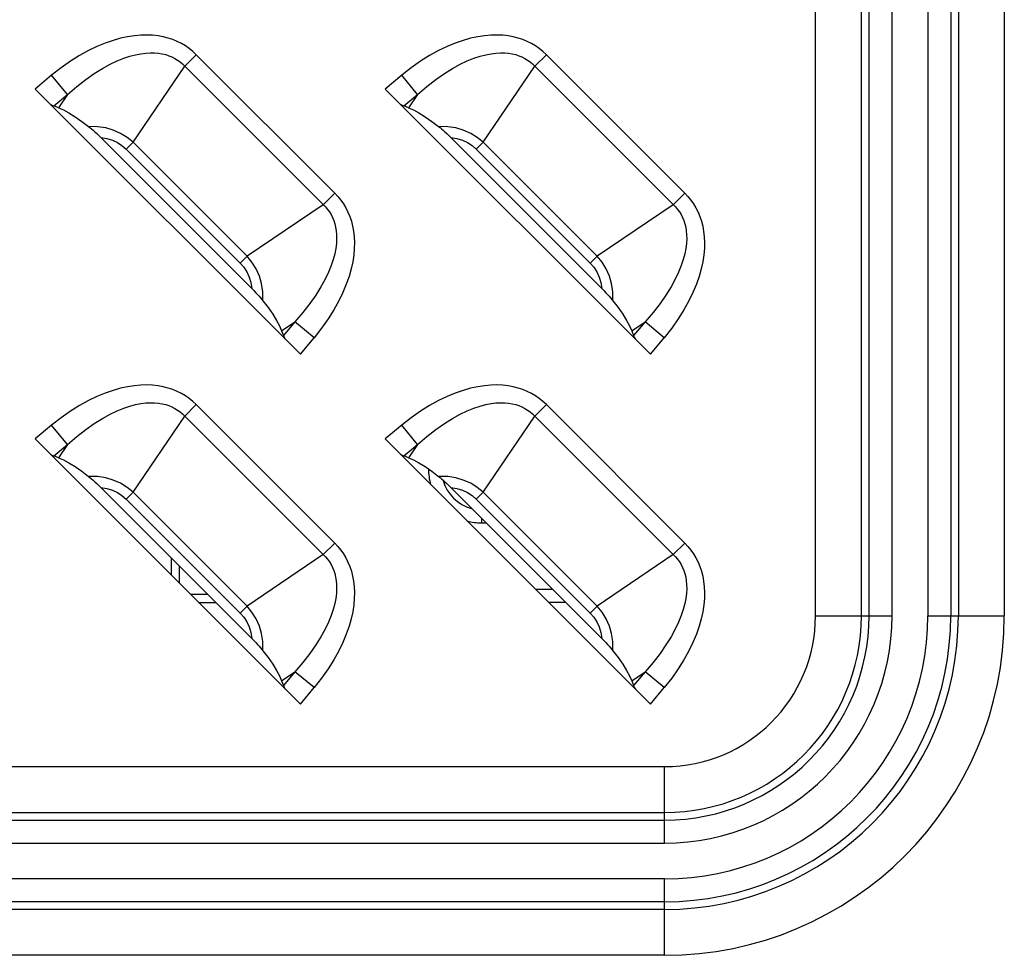
# Model space of a CAD drawing. Units: millimetres. Extents: x 0 to 4756, y 0 to 1682.
# Drawn here: x 3219 to 3256, y 502 to 538 of the extents above; entities that cross this region are included whole.
import ezdxf

# ---------------------------------------------------------------- set-up
doc = ezdxf.new("R2010")
doc.units = ezdxf.units.MM
doc.header["$LTSCALE"] = 261.57428
doc.layers.add('00_COMPONENTS', color=7, linetype='CONTINUOUS')
doc.layers.add('7_ALL_FEATURES', color=7, linetype='CONTINUOUS')

msp = doc.modelspace()

# ---------------------------------------------------------------- linework, layer by layer
at = {"layer": '00_COMPONENTS', "color": 7, "linetype": 'Continuous'}
for p, q in [((3236.1, 518.713), (3236.1, 518.536)), ((3236.1, 518.536), (3236.277, 518.536)), ((3224.4, 517.213), (3224.4, 516.565)), ((3224.7, 516.913), (3224.7, 516.265)), ((3225.777, 515.836), (3225.129, 515.836)), ((3238.129, 516.036), (3238.777, 516.036)), ((3225.429, 515.536), (3226.077, 515.536)), ((3239.277, 515.536), (3238.629, 515.536))]:
    msp.add_line(p, q, dxfattribs=at)
for radius, start, end in [(2, 179.1262, 196.106), (1.5, 195.2109, 255.4396), (2, 253.8924, 270)]:
    msp.add_arc((3236.1, 520.536), radius, start, end, dxfattribs=at)
at = {"layer": '7_ALL_FEATURES', "color": 7, "linetype": 'Continuous'}
for p, q in [((3248.691, 515.036), (3248.691, 971.036)), ((3250.423, 515.036), (3250.423, 971.036)), ((3250.711, 515.036), (3250.711, 971.036)), ((3251.577, 515.036), (3251.577, 971.036)), ((3252.923, 971.036), (3252.923, 515.036)), ((3253.789, 971.036), (3253.789, 515.036)), ((3254.077, 971.036), (3254.077, 515.036)), ((3255.809, 971.036), (3255.809, 515.036)), ((3222.754, 536.876), (3222.486, 536.818)), ((3223.009, 536.914), (3222.754, 536.876)), ((3223.25, 536.935), (3223.009, 536.914)), ((3223.479, 536.94), (3223.25, 536.935)), ((3223.696, 536.931), (3223.479, 536.94)), ((3223.901, 536.907), (3223.696, 536.931)), ((3224.096, 536.872), (3223.901, 536.907)), ((3224.281, 536.824), (3224.096, 536.872)), ((3235.954, 536.876), (3235.686, 536.818)), ((3236.209, 536.914), (3235.954, 536.876)), ((3236.45, 536.935), (3236.209, 536.914)), ((3236.679, 536.94), (3236.45, 536.935)), ((3236.896, 536.931), (3236.679, 536.94)), ((3237.101, 536.907), (3236.896, 536.931)), ((3237.296, 536.872), (3237.101, 536.907)), ((3237.481, 536.824), (3237.296, 536.872)), ((3221.597, 536.507), (3221.274, 536.351)), ((3221.907, 536.635), (3221.597, 536.507)), ((3222.203, 536.738), (3221.907, 536.635)), ((3222.486, 536.818), (3222.203, 536.738)), ((3224.456, 536.766), (3224.281, 536.824)), ((3224.623, 536.697), (3224.456, 536.766)), ((3224.781, 536.618), (3224.623, 536.697)), ((3224.932, 536.528), (3224.781, 536.618)), ((3225.076, 536.428), (3224.932, 536.528)), ((3234.797, 536.507), (3234.474, 536.351)), ((3235.107, 536.635), (3234.797, 536.507)), ((3235.403, 536.738), (3235.107, 536.635)), ((3235.686, 536.818), (3235.403, 536.738)), ((3237.656, 536.766), (3237.481, 536.824)), ((3237.823, 536.697), (3237.656, 536.766)), ((3237.981, 536.618), (3237.823, 536.697)), ((3238.132, 536.528), (3237.981, 536.618)), ((3238.276, 536.428), (3238.132, 536.528)), ((3220.939, 536.166), (3220.595, 535.949)), ((3221.274, 536.351), (3220.939, 536.166)), ((3222.608, 536.064), (3222.841, 536.142)), ((3222.841, 536.142), (3223.056, 536.198)), ((3223.056, 536.198), (3223.255, 536.237)), ((3223.255, 536.237), (3223.44, 536.261)), ((3223.44, 536.261), (3223.612, 536.27)), ((3223.612, 536.27), (3223.771, 536.268)), ((3223.771, 536.268), (3223.92, 536.255)), ((3223.92, 536.255), (3224.058, 536.232)), ((3224.058, 536.232), (3224.188, 536.201)), ((3224.188, 536.201), (3224.309, 536.161)), ((3224.309, 536.161), (3224.423, 536.114)), ((3224.423, 536.114), (3224.531, 536.059)), ((3225.341, 536.198), (3224.905, 535.763)), ((3225.212, 536.318), (3225.076, 536.428)), ((3225.341, 536.198), (3225.212, 536.318)), ((3230.562, 530.976), (3225.341, 536.198)), ((3234.139, 536.166), (3233.795, 535.949)), ((3234.474, 536.351), (3234.139, 536.166)), ((3235.808, 536.064), (3236.041, 536.142)), ((3236.041, 536.142), (3236.256, 536.198)), ((3236.256, 536.198), (3236.455, 536.237)), ((3236.455, 536.237), (3236.64, 536.261)), ((3236.64, 536.261), (3236.812, 536.27)), ((3236.812, 536.27), (3236.971, 536.268)), ((3236.971, 536.268), (3237.12, 536.255)), ((3237.12, 536.255), (3237.258, 536.232)), ((3237.258, 536.232), (3237.388, 536.201)), ((3237.388, 536.201), (3237.509, 536.161)), ((3237.509, 536.161), (3237.623, 536.114)), ((3237.623, 536.114), (3237.731, 536.059)), ((3238.541, 536.198), (3238.105, 535.763)), ((3238.412, 536.318), (3238.276, 536.428)), ((3238.541, 536.198), (3238.412, 536.318)), ((3243.762, 530.976), (3238.541, 536.198)), ((3220.595, 535.949), (3220.244, 535.702)), ((3221.801, 535.678), (3222.089, 535.836)), ((3222.089, 535.836), (3222.358, 535.963)), ((3222.358, 535.963), (3222.608, 536.064)), ((3222.958, 532.894), (3224.905, 535.763)), ((3224.531, 536.059), (3224.633, 535.996)), ((3224.633, 535.996), (3224.729, 535.926)), ((3224.729, 535.926), (3224.82, 535.848)), ((3224.82, 535.848), (3230.212, 530.456)), ((3233.795, 535.949), (3233.444, 535.702)), ((3235.001, 535.678), (3235.289, 535.836)), ((3235.289, 535.836), (3235.558, 535.963)), ((3235.558, 535.963), (3235.808, 536.064)), ((3236.158, 532.894), (3238.105, 535.763)), ((3237.731, 536.059), (3237.833, 535.996)), ((3237.833, 535.996), (3237.929, 535.926)), ((3237.929, 535.926), (3238.02, 535.848)), ((3238.02, 535.848), (3243.412, 530.456)), ((3219.888, 535.422), (3219.262, 534.903)), ((3220.244, 535.702), (3219.888, 535.422)), ((3220.489, 534.699), (3219.888, 535.422)), ((3221.173, 535.263), (3221.495, 535.488)), ((3221.495, 535.488), (3221.801, 535.678)), ((3233.088, 535.422), (3232.462, 534.903)), ((3233.444, 535.702), (3233.088, 535.422)), ((3233.689, 534.699), (3233.088, 535.422)), ((3234.373, 535.263), (3234.695, 535.488)), ((3234.695, 535.488), (3235.001, 535.678)), ((3220.489, 534.699), (3220.837, 535)), ((3220.837, 535), (3221.173, 535.263)), ((3233.689, 534.699), (3234.037, 535)), ((3234.037, 535), (3234.373, 535.263)), ((3219.262, 534.903), (3229.267, 524.898)), ((3219.965, 534.264), (3220.489, 534.699)), ((3220.489, 534.699), (3220.148, 534.197)), ((3232.462, 534.903), (3242.467, 524.898)), ((3233.165, 534.264), (3233.689, 534.699)), ((3233.689, 534.699), (3233.348, 534.197)), ((3219.83, 534.334), (3219.881, 534.304)), ((3219.881, 534.304), (3219.926, 534.281)), ((3219.926, 534.281), (3219.965, 534.264)), ((3220.148, 534.197), (3219.965, 534.264)), ((3233.03, 534.334), (3233.081, 534.304)), ((3233.081, 534.304), (3233.126, 534.281)), ((3233.126, 534.281), (3233.165, 534.264)), ((3233.348, 534.197), (3233.165, 534.264)), ((3220.148, 534.197), (3220.331, 534.117)), ((3220.331, 534.117), (3220.538, 534.005)), ((3220.538, 534.005), (3220.769, 533.859)), ((3233.348, 534.197), (3233.531, 534.117)), ((3233.531, 534.117), (3233.738, 534.005)), ((3233.738, 534.005), (3233.969, 533.859)), ((3220.769, 533.859), (3221.021, 533.684)), ((3221.021, 533.684), (3221.28, 533.489)), ((3233.969, 533.859), (3234.221, 533.684)), ((3234.221, 533.684), (3234.48, 533.489)), ((3221.621, 533.482), (3221.28, 533.489)), ((3221.28, 533.489), (3221.332, 533.448)), ((3221.332, 533.448), (3221.388, 533.4)), ((3221.388, 533.4), (3221.45, 533.347)), ((3221.45, 533.347), (3221.516, 533.288)), ((3221.516, 533.288), (3221.587, 533.222)), ((3221.587, 533.222), (3221.662, 533.15)), ((3221.929, 533.435), (3221.621, 533.482)), ((3221.662, 533.15), (3221.744, 533.069)), ((3222.21, 533.355), (3221.929, 533.435)), ((3222.489, 533.232), (3222.21, 533.355)), ((3222.735, 533.079), (3222.489, 533.232)), ((3234.821, 533.482), (3234.48, 533.489)), ((3234.48, 533.489), (3234.532, 533.448)), ((3234.532, 533.448), (3234.588, 533.4)), ((3234.588, 533.4), (3234.65, 533.347)), ((3234.65, 533.347), (3234.716, 533.288)), ((3234.716, 533.288), (3234.787, 533.222)), ((3234.787, 533.222), (3234.862, 533.15)), ((3235.129, 533.435), (3234.821, 533.482)), ((3234.862, 533.15), (3234.944, 533.069)), ((3235.41, 533.355), (3235.129, 533.435)), ((3235.689, 533.232), (3235.41, 533.355)), ((3235.935, 533.079), (3235.689, 533.232)), ((3221.744, 533.069), (3221.971, 533.032)), ((3227.433, 527.38), (3221.744, 533.069)), ((3221.971, 533.032), (3222.177, 532.969)), ((3222.177, 532.969), (3222.367, 532.881)), ((3222.367, 532.881), (3222.54, 532.769)), ((3222.54, 532.769), (3222.697, 532.633)), ((3222.958, 532.894), (3222.697, 532.633)), ((3222.958, 532.894), (3222.735, 533.079)), ((3222.958, 532.894), (3227.258, 528.594)), ((3234.944, 533.069), (3235.171, 533.032)), ((3240.633, 527.38), (3234.944, 533.069)), ((3235.171, 533.032), (3235.377, 532.969)), ((3235.377, 532.969), (3235.567, 532.881)), ((3235.567, 532.881), (3235.74, 532.769)), ((3235.74, 532.769), (3235.897, 532.633)), ((3236.158, 532.894), (3235.897, 532.633)), ((3236.158, 532.894), (3235.935, 533.079)), ((3236.158, 532.894), (3240.458, 528.594)), ((3222.697, 532.633), (3226.997, 528.332)), ((3235.897, 532.633), (3240.197, 528.332)), ((3230.127, 530.541), (3230.562, 530.976)), ((3230.562, 530.976), (3230.682, 530.848)), ((3243.327, 530.541), (3243.762, 530.976)), ((3243.762, 530.976), (3243.882, 530.848)), ((3230.127, 530.541), (3227.258, 528.594)), ((3230.682, 530.848), (3230.792, 530.712)), ((3230.792, 530.712), (3230.892, 530.568)), ((3230.892, 530.568), (3230.982, 530.417)), ((3243.327, 530.541), (3240.458, 528.594)), ((3243.882, 530.848), (3243.992, 530.712)), ((3243.992, 530.712), (3244.092, 530.568)), ((3244.092, 530.568), (3244.182, 530.417)), ((3230.212, 530.456), (3230.29, 530.365)), ((3230.29, 530.365), (3230.36, 530.269)), ((3230.36, 530.269), (3230.423, 530.167)), ((3230.423, 530.167), (3230.478, 530.059)), ((3230.982, 530.417), (3231.061, 530.258)), ((3231.061, 530.258), (3231.13, 530.091)), ((3243.412, 530.456), (3243.49, 530.365)), ((3243.49, 530.365), (3243.56, 530.269)), ((3243.56, 530.269), (3243.623, 530.167)), ((3243.623, 530.167), (3243.678, 530.059)), ((3244.182, 530.417), (3244.261, 530.258)), ((3244.261, 530.258), (3244.33, 530.091)), ((3230.478, 530.059), (3230.525, 529.945)), ((3230.525, 529.945), (3230.565, 529.824)), ((3230.565, 529.824), (3230.596, 529.694)), ((3231.13, 530.091), (3231.189, 529.916)), ((3231.189, 529.916), (3231.236, 529.731)), ((3243.678, 530.059), (3243.725, 529.945)), ((3243.725, 529.945), (3243.765, 529.824)), ((3243.765, 529.824), (3243.796, 529.694)), ((3244.33, 530.091), (3244.389, 529.916)), ((3244.389, 529.916), (3244.436, 529.731)), ((3230.596, 529.694), (3230.619, 529.556)), ((3230.619, 529.556), (3230.632, 529.408)), ((3231.236, 529.731), (3231.272, 529.536)), ((3231.272, 529.536), (3231.295, 529.331)), ((3243.796, 529.694), (3243.819, 529.556)), ((3243.819, 529.556), (3243.832, 529.408)), ((3244.436, 529.731), (3244.472, 529.536)), ((3244.472, 529.536), (3244.495, 529.331)), ((3230.625, 529.077), (3230.602, 528.892)), ((3230.635, 529.249), (3230.625, 529.077)), ((3230.632, 529.408), (3230.635, 529.249)), ((3231.295, 529.331), (3231.305, 529.114)), ((3231.305, 529.114), (3231.3, 528.885)), ((3243.825, 529.077), (3243.802, 528.892)), ((3243.835, 529.249), (3243.825, 529.077)), ((3243.832, 529.408), (3243.835, 529.249)), ((3244.495, 529.331), (3244.505, 529.114)), ((3244.505, 529.114), (3244.5, 528.885)), ((3230.563, 528.693), (3230.506, 528.477)), ((3230.602, 528.892), (3230.563, 528.693)), ((3231.3, 528.885), (3231.279, 528.643)), ((3243.763, 528.693), (3243.706, 528.477)), ((3243.802, 528.892), (3243.763, 528.693)), ((3244.5, 528.885), (3244.479, 528.643)), ((3227.258, 528.594), (3226.997, 528.332)), ((3226.997, 528.332), (3227.131, 528.179)), ((3227.442, 528.373), (3227.258, 528.594)), ((3227.598, 528.121), (3227.442, 528.373)), ((3230.506, 528.477), (3230.429, 528.245)), ((3231.24, 528.388), (3231.182, 528.12)), ((3231.279, 528.643), (3231.24, 528.388)), ((3240.458, 528.594), (3240.197, 528.332)), ((3240.197, 528.332), (3240.331, 528.179)), ((3240.642, 528.373), (3240.458, 528.594)), ((3240.798, 528.121), (3240.642, 528.373)), ((3243.706, 528.477), (3243.629, 528.245)), ((3244.44, 528.388), (3244.382, 528.12)), ((3244.479, 528.643), (3244.44, 528.388)), ((3227.131, 528.179), (3227.245, 528.004)), ((3227.245, 528.004), (3227.333, 527.813)), ((3227.721, 527.839), (3227.598, 528.121)), ((3230.328, 527.995), (3230.201, 527.726)), ((3230.429, 528.245), (3230.328, 527.995)), ((3231.182, 528.12), (3231.102, 527.838)), ((3240.331, 528.179), (3240.445, 528.004)), ((3240.445, 528.004), (3240.533, 527.813)), ((3240.921, 527.839), (3240.798, 528.121)), ((3243.528, 527.995), (3243.401, 527.726)), ((3243.629, 528.245), (3243.528, 527.995)), ((3244.382, 528.12), (3244.302, 527.838)), ((3227.333, 527.813), (3227.396, 527.609)), ((3227.396, 527.609), (3227.433, 527.38)), ((3227.799, 527.564), (3227.721, 527.839)), ((3227.846, 527.258), (3227.799, 527.564)), ((3230.201, 527.726), (3230.043, 527.438)), ((3231.102, 527.838), (3230.999, 527.542)), ((3240.533, 527.813), (3240.596, 527.609)), ((3240.596, 527.609), (3240.633, 527.38)), ((3240.999, 527.564), (3240.921, 527.839)), ((3241.046, 527.258), (3240.999, 527.564)), ((3243.401, 527.726), (3243.243, 527.438)), ((3244.302, 527.838), (3244.199, 527.542)), ((3227.433, 527.38), (3227.514, 527.298)), ((3227.514, 527.298), (3227.586, 527.222)), ((3227.586, 527.222), (3227.652, 527.152)), ((3227.853, 526.916), (3227.846, 527.258)), ((3230.043, 527.438), (3229.853, 527.132)), ((3230.871, 527.232), (3230.715, 526.91)), ((3230.999, 527.542), (3230.871, 527.232)), ((3240.633, 527.38), (3240.714, 527.298)), ((3240.714, 527.298), (3240.786, 527.222)), ((3240.786, 527.222), (3240.852, 527.152)), ((3241.053, 526.916), (3241.046, 527.258)), ((3243.243, 527.438), (3243.053, 527.132)), ((3244.071, 527.232), (3243.915, 526.91)), ((3244.199, 527.542), (3244.071, 527.232)), ((3227.652, 527.152), (3227.711, 527.086)), ((3227.711, 527.086), (3227.765, 527.024)), ((3227.765, 527.024), (3227.812, 526.968)), ((3227.812, 526.968), (3227.853, 526.916)), ((3227.853, 526.916), (3228.048, 526.657)), ((3229.853, 527.132), (3229.628, 526.809)), ((3230.715, 526.91), (3230.53, 526.575)), ((3240.852, 527.152), (3240.911, 527.086)), ((3240.911, 527.086), (3240.965, 527.024)), ((3240.965, 527.024), (3241.012, 526.968)), ((3241.012, 526.968), (3241.053, 526.916)), ((3241.053, 526.916), (3241.248, 526.657)), ((3243.053, 527.132), (3242.828, 526.809)), ((3243.915, 526.91), (3243.73, 526.575)), ((3228.048, 526.657), (3228.224, 526.405)), ((3229.365, 526.473), (3229.063, 526.125)), ((3229.628, 526.809), (3229.365, 526.473)), ((3230.53, 526.575), (3230.314, 526.232)), ((3241.248, 526.657), (3241.424, 526.405)), ((3242.565, 526.473), (3242.263, 526.125)), ((3242.828, 526.809), (3242.565, 526.473)), ((3243.73, 526.575), (3243.514, 526.232)), ((3228.224, 526.405), (3228.369, 526.173)), ((3228.369, 526.173), (3228.482, 525.966)), ((3228.561, 525.784), (3229.063, 526.125)), ((3229.063, 526.125), (3228.628, 525.601)), ((3229.786, 525.524), (3229.063, 526.125)), ((3230.314, 526.232), (3230.067, 525.881)), ((3241.424, 526.405), (3241.569, 526.173)), ((3241.569, 526.173), (3241.682, 525.966)), ((3241.761, 525.784), (3242.263, 526.125)), ((3242.263, 526.125), (3241.828, 525.601)), ((3242.986, 525.524), (3242.263, 526.125)), ((3243.514, 526.232), (3243.267, 525.881)), ((3228.482, 525.966), (3228.561, 525.784)), ((3228.561, 525.784), (3228.628, 525.601)), ((3230.067, 525.881), (3229.786, 525.524)), ((3241.682, 525.966), (3241.761, 525.784)), ((3241.761, 525.784), (3241.828, 525.601)), ((3243.267, 525.881), (3242.986, 525.524)), ((3228.628, 525.601), (3228.645, 525.562)), ((3228.645, 525.562), (3228.669, 525.517)), ((3228.669, 525.517), (3228.699, 525.466)), ((3229.267, 524.898), (3229.786, 525.524)), ((3241.828, 525.601), (3241.845, 525.562)), ((3241.845, 525.562), (3241.869, 525.517)), ((3241.869, 525.517), (3241.899, 525.466)), ((3242.467, 524.898), (3242.986, 525.524)), ((3222.203, 523.538), (3221.907, 523.435)), ((3222.486, 523.618), (3222.203, 523.538)), ((3222.754, 523.676), (3222.486, 523.618)), ((3223.009, 523.714), (3222.754, 523.676)), ((3223.25, 523.735), (3223.009, 523.714)), ((3223.479, 523.74), (3223.25, 523.735)), ((3223.696, 523.731), (3223.479, 523.74)), ((3223.901, 523.707), (3223.696, 523.731)), ((3224.096, 523.672), (3223.901, 523.707)), ((3224.281, 523.624), (3224.096, 523.672)), ((3224.456, 523.566), (3224.281, 523.624)), ((3224.623, 523.497), (3224.456, 523.566)), ((3224.781, 523.418), (3224.623, 523.497)), ((3235.403, 523.538), (3235.107, 523.435)), ((3235.686, 523.618), (3235.403, 523.538)), ((3235.954, 523.676), (3235.686, 523.618)), ((3236.209, 523.714), (3235.954, 523.676)), ((3236.45, 523.735), (3236.209, 523.714)), ((3236.679, 523.74), (3236.45, 523.735)), ((3236.896, 523.731), (3236.679, 523.74)), ((3237.101, 523.707), (3236.896, 523.731)), ((3237.296, 523.672), (3237.101, 523.707)), ((3237.481, 523.624), (3237.296, 523.672)), ((3237.656, 523.566), (3237.481, 523.624)), ((3237.823, 523.497), (3237.656, 523.566)), ((3237.981, 523.418), (3237.823, 523.497)), ((3221.274, 523.151), (3220.939, 522.966)), ((3221.597, 523.307), (3221.274, 523.151)), ((3221.907, 523.435), (3221.597, 523.307)), ((3224.932, 523.328), (3224.781, 523.418)), ((3225.076, 523.228), (3224.932, 523.328)), ((3225.212, 523.118), (3225.076, 523.228)), ((3225.341, 522.998), (3225.212, 523.118)), ((3234.474, 523.151), (3234.139, 522.966)), ((3234.797, 523.307), (3234.474, 523.151)), ((3235.107, 523.435), (3234.797, 523.307)), ((3238.132, 523.328), (3237.981, 523.418)), ((3238.276, 523.228), (3238.132, 523.328)), ((3238.412, 523.118), (3238.276, 523.228)), ((3238.541, 522.998), (3238.412, 523.118)), ((3220.595, 522.749), (3220.244, 522.502)), ((3220.939, 522.966), (3220.595, 522.749)), ((3222.089, 522.636), (3222.358, 522.763)), ((3222.358, 522.763), (3222.608, 522.864)), ((3222.608, 522.864), (3222.841, 522.942)), ((3222.841, 522.942), (3223.056, 522.998)), ((3223.056, 522.998), (3223.255, 523.037)), ((3223.255, 523.037), (3223.44, 523.061)), ((3223.44, 523.061), (3223.612, 523.07)), ((3223.612, 523.07), (3223.771, 523.068)), ((3223.771, 523.068), (3223.92, 523.055)), ((3223.92, 523.055), (3224.058, 523.032)), ((3224.058, 523.032), (3224.188, 523.001)), ((3224.188, 523.001), (3224.309, 522.961)), ((3224.309, 522.961), (3224.423, 522.914)), ((3224.423, 522.914), (3224.531, 522.859)), ((3224.531, 522.859), (3224.633, 522.796)), ((3224.633, 522.796), (3224.729, 522.726)), ((3225.341, 522.998), (3224.905, 522.563)), ((3230.562, 517.776), (3225.341, 522.998)), ((3233.795, 522.749), (3233.444, 522.502)), ((3234.139, 522.966), (3233.795, 522.749)), ((3235.289, 522.636), (3235.558, 522.763)), ((3235.558, 522.763), (3235.808, 522.864)), ((3235.808, 522.864), (3236.041, 522.942)), ((3236.041, 522.942), (3236.256, 522.998)), ((3236.256, 522.998), (3236.455, 523.037)), ((3236.455, 523.037), (3236.64, 523.061)), ((3236.64, 523.061), (3236.812, 523.07)), ((3236.812, 523.07), (3236.971, 523.068)), ((3236.971, 523.068), (3237.12, 523.055)), ((3237.12, 523.055), (3237.258, 523.032)), ((3237.258, 523.032), (3237.388, 523.001)), ((3237.388, 523.001), (3237.509, 522.961)), ((3237.509, 522.961), (3237.623, 522.914)), ((3237.623, 522.914), (3237.731, 522.859)), ((3237.731, 522.859), (3237.833, 522.796)), ((3237.833, 522.796), (3237.929, 522.726)), ((3238.541, 522.998), (3238.105, 522.563)), ((3243.762, 517.776), (3238.541, 522.998)), ((3220.244, 522.502), (3219.888, 522.222)), ((3221.495, 522.288), (3221.801, 522.478)), ((3221.801, 522.478), (3222.089, 522.636)), ((3222.958, 519.694), (3224.905, 522.563)), ((3224.729, 522.726), (3224.82, 522.648)), ((3224.82, 522.648), (3230.212, 517.256)), ((3233.444, 522.502), (3233.088, 522.222)), ((3234.695, 522.288), (3235.001, 522.478)), ((3235.001, 522.478), (3235.289, 522.636)), ((3236.158, 519.694), (3238.105, 522.563)), ((3237.929, 522.726), (3238.02, 522.648)), ((3238.02, 522.648), (3243.412, 517.256)), ((3219.888, 522.222), (3219.262, 521.703)), ((3220.489, 521.499), (3219.888, 522.222)), ((3220.837, 521.8), (3221.173, 522.063)), ((3221.173, 522.063), (3221.495, 522.288)), ((3233.088, 522.222), (3232.462, 521.703)), ((3233.689, 521.499), (3233.088, 522.222)), ((3234.037, 521.8), (3234.373, 522.063)), ((3234.373, 522.063), (3234.695, 522.288)), ((3219.262, 521.703), (3229.267, 511.698)), ((3220.489, 521.499), (3220.837, 521.8)), ((3232.462, 521.703), (3242.467, 511.698)), ((3233.689, 521.499), (3234.037, 521.8)), ((3219.965, 521.064), (3220.489, 521.499)), ((3220.489, 521.499), (3220.148, 520.997)), ((3233.165, 521.064), (3233.689, 521.499)), ((3233.689, 521.499), (3233.348, 520.997)), ((3219.83, 521.134), (3219.881, 521.104)), ((3219.881, 521.104), (3219.926, 521.081)), ((3219.926, 521.081), (3219.965, 521.064)), ((3220.148, 520.997), (3219.965, 521.064)), ((3220.148, 520.997), (3220.331, 520.917)), ((3220.331, 520.917), (3220.538, 520.805)), ((3233.03, 521.134), (3233.081, 521.104)), ((3233.081, 521.104), (3233.126, 521.081)), ((3233.126, 521.081), (3233.165, 521.064)), ((3233.348, 520.997), (3233.165, 521.064)), ((3233.348, 520.997), (3233.531, 520.917)), ((3233.531, 520.917), (3233.738, 520.805)), ((3220.538, 520.805), (3220.769, 520.659)), ((3220.769, 520.659), (3221.021, 520.484)), ((3233.738, 520.805), (3233.969, 520.659)), ((3233.969, 520.659), (3234.221, 520.484)), ((3221.021, 520.484), (3221.28, 520.289)), ((3221.621, 520.282), (3221.28, 520.289)), ((3221.28, 520.289), (3221.332, 520.248)), ((3221.332, 520.248), (3221.388, 520.2)), ((3221.388, 520.2), (3221.45, 520.147)), ((3221.45, 520.147), (3221.516, 520.088)), ((3221.929, 520.235), (3221.621, 520.282)), ((3222.21, 520.155), (3221.929, 520.235)), ((3222.489, 520.032), (3222.21, 520.155)), ((3234.221, 520.484), (3234.48, 520.289)), ((3234.821, 520.282), (3234.48, 520.289)), ((3234.48, 520.289), (3234.532, 520.248)), ((3234.532, 520.248), (3234.588, 520.2)), ((3234.588, 520.2), (3234.65, 520.147)), ((3234.65, 520.147), (3234.716, 520.088)), ((3235.129, 520.235), (3234.821, 520.282)), ((3235.41, 520.155), (3235.129, 520.235)), ((3235.689, 520.032), (3235.41, 520.155)), ((3221.516, 520.088), (3221.587, 520.022)), ((3221.587, 520.022), (3221.662, 519.95)), ((3221.662, 519.95), (3221.744, 519.869)), ((3221.744, 519.869), (3221.971, 519.832)), ((3227.433, 514.18), (3221.744, 519.869)), ((3221.971, 519.832), (3222.177, 519.769)), ((3222.177, 519.769), (3222.367, 519.681)), ((3222.735, 519.879), (3222.489, 520.032)), ((3222.958, 519.694), (3222.735, 519.879)), ((3234.716, 520.088), (3234.787, 520.022)), ((3234.787, 520.022), (3234.862, 519.95)), ((3234.862, 519.95), (3234.944, 519.869)), ((3234.944, 519.869), (3235.171, 519.832)), ((3240.633, 514.18), (3234.944, 519.869)), ((3235.171, 519.832), (3235.377, 519.769)), ((3235.377, 519.769), (3235.567, 519.681)), ((3235.935, 519.879), (3235.689, 520.032)), ((3236.158, 519.694), (3235.935, 519.879)), ((3222.367, 519.681), (3222.54, 519.569)), ((3222.54, 519.569), (3222.697, 519.433)), ((3222.958, 519.694), (3222.697, 519.433)), ((3222.697, 519.433), (3226.997, 515.132)), ((3222.958, 519.694), (3227.258, 515.394)), ((3235.567, 519.681), (3235.74, 519.569)), ((3235.74, 519.569), (3235.897, 519.433)), ((3236.158, 519.694), (3235.897, 519.433)), ((3235.897, 519.433), (3240.197, 515.132)), ((3236.158, 519.694), (3240.458, 515.394)), ((3230.127, 517.341), (3230.562, 517.776)), ((3230.562, 517.776), (3230.682, 517.648)), ((3230.682, 517.648), (3230.792, 517.512)), ((3243.327, 517.341), (3243.762, 517.776)), ((3243.762, 517.776), (3243.882, 517.648)), ((3243.882, 517.648), (3243.992, 517.512)), ((3230.127, 517.341), (3227.258, 515.394)), ((3230.212, 517.256), (3230.29, 517.165)), ((3230.792, 517.512), (3230.892, 517.368)), ((3230.892, 517.368), (3230.982, 517.217)), ((3230.982, 517.217), (3231.061, 517.058)), ((3243.327, 517.341), (3240.458, 515.394)), ((3243.412, 517.256), (3243.49, 517.165)), ((3243.992, 517.512), (3244.092, 517.368)), ((3244.092, 517.368), (3244.182, 517.217)), ((3244.182, 517.217), (3244.261, 517.058)), ((3230.29, 517.165), (3230.36, 517.069)), ((3230.36, 517.069), (3230.423, 516.967)), ((3230.423, 516.967), (3230.478, 516.859)), ((3230.478, 516.859), (3230.525, 516.745)), ((3231.061, 517.058), (3231.13, 516.891)), ((3231.13, 516.891), (3231.189, 516.716)), ((3243.49, 517.165), (3243.56, 517.069)), ((3243.56, 517.069), (3243.623, 516.967)), ((3243.623, 516.967), (3243.678, 516.859)), ((3243.678, 516.859), (3243.725, 516.745)), ((3244.261, 517.058), (3244.33, 516.891)), ((3244.33, 516.891), (3244.389, 516.716)), ((3230.525, 516.745), (3230.565, 516.624)), ((3230.565, 516.624), (3230.596, 516.494)), ((3230.596, 516.494), (3230.619, 516.356)), ((3231.189, 516.716), (3231.236, 516.531)), ((3231.236, 516.531), (3231.272, 516.336)), ((3243.725, 516.745), (3243.765, 516.624)), ((3243.765, 516.624), (3243.796, 516.494)), ((3243.796, 516.494), (3243.819, 516.356)), ((3244.389, 516.716), (3244.436, 516.531)), ((3244.436, 516.531), (3244.472, 516.336)), ((3230.619, 516.356), (3230.632, 516.208)), ((3230.632, 516.208), (3230.635, 516.049)), ((3231.272, 516.336), (3231.295, 516.131)), ((3231.295, 516.131), (3231.305, 515.914)), ((3243.819, 516.356), (3243.832, 516.208)), ((3243.832, 516.208), (3243.835, 516.049)), ((3244.472, 516.336), (3244.495, 516.131)), ((3244.495, 516.131), (3244.505, 515.914)), ((3230.602, 515.692), (3230.563, 515.493)), ((3230.625, 515.877), (3230.602, 515.692)), ((3230.635, 516.049), (3230.625, 515.877)), ((3231.3, 515.685), (3231.279, 515.443)), ((3231.305, 515.914), (3231.3, 515.685)), ((3243.802, 515.692), (3243.763, 515.493)), ((3243.825, 515.877), (3243.802, 515.692)), ((3243.835, 516.049), (3243.825, 515.877)), ((3244.5, 515.685), (3244.479, 515.443)), ((3244.505, 515.914), (3244.5, 515.685)), ((3227.258, 515.394), (3226.997, 515.132)), ((3227.442, 515.173), (3227.258, 515.394)), ((3230.563, 515.493), (3230.506, 515.277)), ((3231.279, 515.443), (3231.24, 515.188)), ((3240.458, 515.394), (3240.197, 515.132)), ((3240.642, 515.173), (3240.458, 515.394)), ((3243.763, 515.493), (3243.706, 515.277)), ((3244.479, 515.443), (3244.44, 515.188)), ((3226.997, 515.132), (3227.131, 514.979)), ((3227.131, 514.979), (3227.245, 514.804)), ((3227.598, 514.921), (3227.442, 515.173)), ((3230.429, 515.045), (3230.328, 514.795)), ((3230.506, 515.277), (3230.429, 515.045)), ((3231.24, 515.188), (3231.182, 514.92)), ((3240.197, 515.132), (3240.331, 514.979)), ((3240.331, 514.979), (3240.445, 514.804)), ((3240.798, 514.921), (3240.642, 515.173)), ((3243.629, 515.045), (3243.528, 514.795)), ((3243.706, 515.277), (3243.629, 515.045)), ((3244.44, 515.188), (3244.382, 514.92)), ((3248.691, 515.036), (3251.577, 515.036)), ((3252.923, 515.036), (3255.809, 515.036)), ((3227.245, 514.804), (3227.333, 514.613)), ((3227.333, 514.613), (3227.396, 514.409)), ((3227.721, 514.639), (3227.598, 514.921)), ((3227.799, 514.364), (3227.721, 514.639)), ((3230.328, 514.795), (3230.201, 514.526)), ((3231.102, 514.638), (3230.999, 514.342)), ((3231.182, 514.92), (3231.102, 514.638)), ((3240.445, 514.804), (3240.533, 514.613)), ((3240.533, 514.613), (3240.596, 514.409)), ((3240.921, 514.639), (3240.798, 514.921)), ((3240.999, 514.364), (3240.921, 514.639)), ((3243.528, 514.795), (3243.401, 514.526)), ((3244.302, 514.638), (3244.199, 514.342)), ((3244.382, 514.92), (3244.302, 514.638)), ((3227.396, 514.409), (3227.433, 514.18)), ((3227.846, 514.058), (3227.799, 514.364)), ((3230.043, 514.238), (3229.853, 513.932)), ((3230.201, 514.526), (3230.043, 514.238)), ((3230.999, 514.342), (3230.871, 514.032)), ((3240.596, 514.409), (3240.633, 514.18)), ((3241.046, 514.058), (3240.999, 514.364)), ((3243.243, 514.238), (3243.053, 513.932)), ((3243.401, 514.526), (3243.243, 514.238)), ((3244.199, 514.342), (3244.071, 514.032)), ((3227.433, 514.18), (3227.514, 514.098)), ((3227.514, 514.098), (3227.586, 514.022)), ((3227.586, 514.022), (3227.652, 513.952)), ((3227.652, 513.952), (3227.711, 513.886)), ((3227.711, 513.886), (3227.765, 513.824)), ((3227.853, 513.716), (3227.846, 514.058)), ((3229.853, 513.932), (3229.628, 513.609)), ((3230.871, 514.032), (3230.715, 513.71)), ((3240.633, 514.18), (3240.714, 514.098)), ((3240.714, 514.098), (3240.786, 514.022)), ((3240.786, 514.022), (3240.852, 513.952)), ((3240.852, 513.952), (3240.911, 513.886)), ((3240.911, 513.886), (3240.965, 513.824)), ((3241.053, 513.716), (3241.046, 514.058)), ((3243.053, 513.932), (3242.828, 513.609)), ((3244.071, 514.032), (3243.915, 513.71)), ((3227.765, 513.824), (3227.812, 513.768)), ((3227.812, 513.768), (3227.853, 513.716)), ((3227.853, 513.716), (3228.048, 513.457)), ((3228.048, 513.457), (3228.224, 513.205)), ((3229.628, 513.609), (3229.365, 513.273)), ((3230.715, 513.71), (3230.53, 513.375)), ((3240.965, 513.824), (3241.012, 513.768)), ((3241.012, 513.768), (3241.053, 513.716)), ((3241.053, 513.716), (3241.248, 513.457)), ((3241.248, 513.457), (3241.424, 513.205)), ((3242.828, 513.609), (3242.565, 513.273)), ((3243.915, 513.71), (3243.73, 513.375)), ((3228.224, 513.205), (3228.369, 512.973)), ((3229.365, 513.273), (3229.063, 512.925)), ((3230.53, 513.375), (3230.314, 513.032)), ((3241.424, 513.205), (3241.569, 512.973)), ((3242.565, 513.273), (3242.263, 512.925)), ((3243.73, 513.375), (3243.514, 513.032)), ((3228.369, 512.973), (3228.482, 512.766)), ((3228.482, 512.766), (3228.561, 512.584)), ((3228.561, 512.584), (3229.063, 512.925)), ((3229.063, 512.925), (3228.628, 512.401)), ((3229.786, 512.324), (3229.063, 512.925)), ((3230.314, 513.032), (3230.067, 512.681)), ((3241.569, 512.973), (3241.682, 512.766)), ((3241.682, 512.766), (3241.761, 512.584)), ((3241.761, 512.584), (3242.263, 512.925)), ((3242.263, 512.925), (3241.828, 512.401)), ((3242.986, 512.324), (3242.263, 512.925)), ((3243.514, 513.032), (3243.267, 512.681)), ((3228.561, 512.584), (3228.628, 512.401)), ((3228.628, 512.401), (3228.645, 512.362)), ((3228.645, 512.362), (3228.669, 512.317)), ((3230.067, 512.681), (3229.786, 512.324)), ((3241.761, 512.584), (3241.828, 512.401)), ((3241.828, 512.401), (3241.845, 512.362)), ((3241.845, 512.362), (3241.869, 512.317)), ((3243.267, 512.681), (3242.986, 512.324)), ((3228.669, 512.317), (3228.699, 512.266)), ((3229.267, 511.698), (3229.786, 512.324)), ((3241.869, 512.317), (3241.899, 512.266)), ((3242.467, 511.698), (3242.986, 512.324)), ((3182, 509.345), (3243, 509.345)), ((3243, 506.458), (3243, 509.345)), ((3182, 507.613), (3243, 507.613)), ((3182, 507.325), (3243, 507.325)), ((3182, 506.458), (3243, 506.458)), ((3243, 505.113), (3182, 505.113)), ((3243, 502.226), (3243, 505.113)), ((3243, 504.247), (3182, 504.247)), ((3243, 503.958), (3182, 503.958)), ((3243, 502.226), (3182, 502.226))]:
    msp.add_line(p, q, dxfattribs=at)
for radius in [12.809, 11.077, 10.789, 9.923, 8.577, 7.711, 7.423, 5.691]:
    msp.add_arc((3243, 515.036), radius, 270, 360, dxfattribs=at)

doc.saveas('drawing.dxf')
